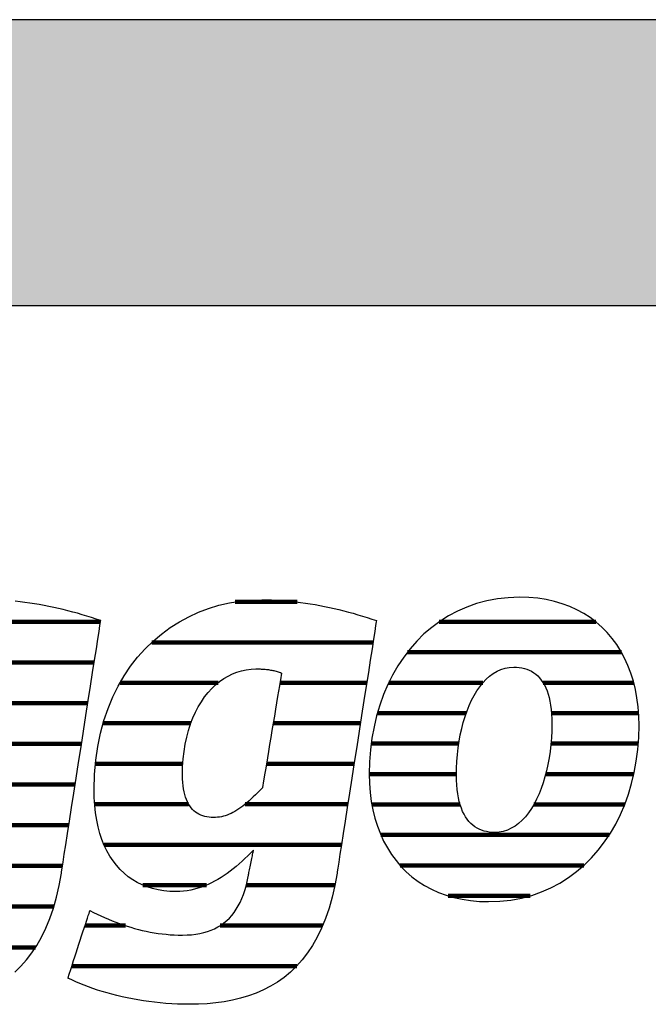
# Model space of a CAD drawing. Extents: x -1638 to 332, y -141 to 14568.
# Drawn here: x -1470 to -1331, y 8330 to 8548 of the extents above; entities that cross this region are included whole.
import ezdxf

# ---------------------------------------------------------------- set-up
doc = ezdxf.new("R2010")
doc.units = 0
doc.header["$LTSCALE"] = 10
doc.layers.add('DETAIL_1', color=7, linetype='CONTINUOUS')

# ---------------------------------------------------------------- blocks, each defined once
blk = doc.blocks.new('*X17')
at = {"layer": 'DETAIL_1', "color": 42, "linetype": 'CONTINUOUS', "lineweight": -2}
for p, q in [((-1408.73, 8419.21), (-1422.5, 8419.21)), ((-1391.9, 8410.22), (-1441.02, 8410.22)), ((-1426.3, 8401.24), (-1448.07, 8401.24)), ((-1411.68, 8401.24), (-1412.58, 8401.24)), ((-1393.3, 8401.24), (-1411.68, 8401.24)), ((-1432.37, 8392.25), (-1451.83, 8392.25)), ((-1409.42, 8392.25), (-1414.08, 8392.25)), ((-1394.7, 8392.25), (-1409.42, 8392.25)), ((-1434.13, 8383.27), (-1453.54, 8383.27)), ((-1407.17, 8383.27), (-1415.57, 8383.27)), ((-1396.11, 8383.27), (-1407.17, 8383.27)), ((-1432.85, 8374.28), (-1453.7, 8374.28)), ((-1404.92, 8374.28), (-1420.31, 8374.28)), ((-1397.51, 8374.28), (-1404.92, 8374.28)), ((-1402.66, 8365.29), (-1451.63, 8365.29)), ((-1398.91, 8365.29), (-1402.66, 8365.29)), ((-1428.87, 8356.31), (-1443.01, 8356.31)), ((-1400.41, 8356.31), (-1420.05, 8356.31)), ((-1446.9, 8347.32), (-1455.84, 8347.32)), ((-1403.09, 8347.32), (-1425.86, 8347.32)), ((-1408.85, 8338.34), (-1458.79, 8338.34))]:
    blk.add_line(p, q, dxfattribs=at)
blk = doc.blocks.new('*X18')
at = {"layer": 'DETAIL_1', "color": 42, "linetype": 'CONTINUOUS', "lineweight": -2}
for p, q in [((-1342.41, 8414.77), (-1377.23, 8414.77)), ((-1336.72, 8408.01), (-1384.27, 8408.01)), ((-1367.49, 8401.25), (-1388.4, 8401.25)), ((-1334.01, 8401.25), (-1354.13, 8401.25)), ((-1371.2, 8394.5), (-1390.92, 8394.5)), ((-1332.94, 8394.5), (-1352.27, 8394.5)), ((-1372.86, 8387.74), (-1392.29, 8387.74)), ((-1333.01, 8387.74), (-1352.39, 8387.74)), ((-1373.39, 8380.98), (-1392.74, 8380.98)), ((-1333.98, 8380.98), (-1353.55, 8380.98)), ((-1372.56, 8374.22), (-1392.15, 8374.22)), ((-1355.85, 8374.22), (-1356.19, 8374.22)), ((-1336.01, 8374.22), (-1355.85, 8374.22)), ((-1358.33, 8367.46), (-1390.16, 8367.46)), ((-1339.45, 8367.46), (-1358.33, 8367.46)), ((-1360.8, 8360.7), (-1385.9, 8360.7)), ((-1345.09, 8360.7), (-1360.8, 8360.7)), ((-1363.27, 8353.94), (-1375.24, 8353.94)), ((-1357.03, 8353.94), (-1363.27, 8353.94))]:
    blk.add_line(p, q, dxfattribs=at)
blk = doc.blocks.new('*X21')
at = {"layer": 'DETAIL_1', "color": 42, "linetype": 'CONTINUOUS', "lineweight": -2}
for p, q in [((-1523.9, 8414.8), (-1556.69, 8414.8)), ((-1478.21, 8414.8), (-1496.08, 8414.8)), ((-1452.4, 8414.8), (-1478.21, 8414.8)), ((-1546.13, 8405.76), (-1565.53, 8405.76)), ((-1518.05, 8405.76), (-1536.69, 8405.76)), ((-1474.42, 8405.76), (-1506.29, 8405.76)), ((-1453.81, 8405.76), (-1474.42, 8405.76)), ((-1552.55, 8396.72), (-1570.1, 8396.72)), ((-1516.33, 8396.72), (-1533.69, 8396.72)), ((-1491.43, 8396.72), (-1511.47, 8396.72)), ((-1455.22, 8396.72), (-1474.55, 8396.72)), ((-1554.12, 8387.68), (-1572.38, 8387.68)), ((-1516.72, 8387.68), (-1554.12, 8387.68)), ((-1494.81, 8387.68), (-1514.13, 8387.68)), ((-1456.63, 8387.68), (-1476.05, 8387.68)), ((-1554.68, 8378.64), (-1572.95, 8378.64)), ((-1495.32, 8378.64), (-1515.01, 8378.64)), ((-1458.04, 8378.64), (-1477.56, 8378.64)), ((-1550.76, 8369.61), (-1571.53, 8369.61)), ((-1459.45, 8369.61), (-1527.7, 8369.61)), ((-1516.04, 8360.57), (-1566.32, 8360.57)), ((-1483.41, 8360.57), (-1509.96, 8360.57)), ((-1460.86, 8360.57), (-1480.37, 8360.57)), ((-1462.78, 8351.53), (-1483.14, 8351.53)), ((-1466.83, 8342.49), (-1518.64, 8342.49)), ((-1476.62, 8333.45), (-1515.54, 8333.45))]:
    blk.add_line(p, q, dxfattribs=at)

msp = doc.modelspace()

# ---------------------------------------------------------------- hatches: boundary and pattern name
at = {"layer": 'DETAIL_1', "linetype": 'CONTINUOUS'}
msp.add_hatch(color=28, dxfattribs=at).paths.add_polyline_path([(-1637.94, 8485.06), (332.06, 8485.06), (332.06, 8548.49), (-1637.94, 8548.49)])

# ---------------------------------------------------------------- linework, layer by layer
at = {"layer": 'DETAIL_1', "color": 42, "lineweight": -2}
for p, q in [((-1399.89, 8359), (-1400.39, 8356.22)), ((-1366.23, 8352.64), (-1363.72, 8352.73))]:
    msp.add_line(p, q, dxfattribs=at)
at = {"layer": 'DETAIL_1', "color": 28, "linetype": 'CONTINUOUS', "lineweight": -3}
msp.add_lwpolyline([(-1637.94, 8485.06), (332.06, 8485.06), (332.06, 8548.49), (-1637.94, 8548.49)], close=True, dxfattribs=at)
at = {"layer": 'DETAIL_1', "color": 42, "lineweight": -3}
for points in [[(-1363.72, 8352.73), (-1361.29, 8353), (-1358.94, 8353.44), (-1356.67, 8354.04), (-1354.49, 8354.8), (-1352.4, 8355.71), (-1350.41, 8356.77), (-1348.5, 8357.98), (-1346.7, 8359.32), (-1344.99, 8360.78), (-1343.38, 8362.38), (-1341.88, 8364.09), (-1340.49, 8365.91), (-1339.2, 8367.84), (-1338.02, 8369.87), (-1336.96, 8372), (-1336.01, 8374.22), (-1335.19, 8376.52), (-1334.48, 8378.89), (-1333.89, 8381.34), (-1333.44, 8383.86), (-1333.1, 8386.43), (-1332.9, 8389.06), (-1332.84, 8391.74), (-1332.89, 8393.84), (-1333.04, 8395.89), (-1333.3, 8397.87), (-1333.65, 8399.78), (-1334.1, 8401.63), (-1334.65, 8403.4), (-1335.29, 8405.1), (-1336.03, 8406.72), (-1336.86, 8408.26), (-1337.77, 8409.73), (-1338.78, 8411.1), (-1339.88, 8412.39), (-1341.06, 8413.6), (-1342.33, 8414.71), (-1343.68, 8415.72), (-1345.11, 8416.64), (-1346.62, 8417.46), (-1348.21, 8418.18), (-1349.88, 8418.8), (-1351.63, 8419.31), (-1353.45, 8419.71), (-1355.34, 8420), (-1357.31, 8420.17), (-1359.35, 8420.23), (-1361.86, 8420.14), (-1364.29, 8419.87), (-1366.64, 8419.44), (-1368.9, 8418.83), (-1371.08, 8418.07), (-1373.17, 8417.16), (-1375.17, 8416.09), (-1377.07, 8414.89), (-1378.88, 8413.55), (-1380.59, 8412.08), (-1382.19, 8410.48), (-1383.69, 8408.77), (-1385.09, 8406.94), (-1386.38, 8405), (-1387.55, 8402.96), (-1388.62, 8400.83), (-1389.56, 8398.61), (-1390.39, 8396.3), (-1391.1, 8393.91), (-1391.68, 8391.45), (-1392.14, 8388.93), (-1392.47, 8386.34), (-1392.67, 8383.69), (-1392.74, 8381), (-1392.69, 8378.91), (-1392.53, 8376.88), (-1392.28, 8374.91), (-1391.92, 8373.01), (-1391.47, 8371.18), (-1390.93, 8369.41), (-1390.28, 8367.72), (-1389.55, 8366.11), (-1388.72, 8364.57), (-1387.8, 8363.12), (-1386.79, 8361.75), (-1385.7, 8360.46), (-1384.52, 8359.26), (-1383.25, 8358.16), (-1381.9, 8357.14), (-1380.47, 8356.22), (-1378.95, 8355.41), (-1377.36, 8354.69), (-1375.69, 8354.07), (-1373.95, 8353.56), (-1372.13, 8353.16), (-1370.23, 8352.88), (-1368.27, 8352.7), (-1366.23, 8352.64)], [(-1471.45, 8336.99), (-1470.11, 8338.28), (-1468.84, 8339.7), (-1467.65, 8341.25), (-1466.53, 8342.94), (-1465.49, 8344.77), (-1464.54, 8346.75), (-1463.67, 8348.88), (-1462.89, 8351.17), (-1462.2, 8353.61), (-1461.6, 8356.22), (-1461.1, 8359), (-1461.1, 8359), (-1461.1, 8359), (-1461.1, 8359), (-1461.1, 8359), (-1461.1, 8359), (-1461.1, 8359), (-1461.1, 8359), (-1461.1, 8359), (-1461.1, 8359), (-1461.1, 8359), (-1461.1, 8359), (-1461.1, 8359), (-1461.1, 8359), (-1461.1, 8359), (-1461.1, 8359), (-1461.1, 8359), (-1461.1, 8359), (-1461.1, 8359), (-1461.1, 8359), (-1461.1, 8359), (-1461.1, 8359), (-1461.1, 8359), (-1461.1, 8359), (-1461.1, 8359), (-1461.06, 8359.29), (-1460.93, 8360.1), (-1460.73, 8361.41), (-1460.46, 8363.15), (-1460.12, 8365.29), (-1459.74, 8367.76), (-1459.31, 8370.53), (-1458.84, 8373.54), (-1458.34, 8376.74), (-1457.81, 8380.09), (-1457.28, 8383.54), (-1456.73, 8387.03), (-1456.19, 8390.53), (-1455.65, 8393.97), (-1455.13, 8397.32), (-1454.63, 8400.53), (-1454.16, 8403.54), (-1453.73, 8406.3), (-1453.34, 8408.78), (-1453.01, 8410.91), (-1452.74, 8412.65), (-1452.53, 8413.96), (-1452.41, 8414.78), (-1452.36, 8415.06), (-1452.36, 8415.06), (-1452.36, 8415.06), (-1452.36, 8415.06), (-1452.36, 8415.06), (-1452.36, 8415.06), (-1452.36, 8415.06), (-1452.36, 8415.06), (-1452.36, 8415.06), (-1452.36, 8415.06), (-1452.36, 8415.06), (-1452.36, 8415.06), (-1452.36, 8415.06), (-1452.36, 8415.06), (-1452.36, 8415.06), (-1452.36, 8415.06), (-1452.36, 8415.06), (-1452.36, 8415.06), (-1452.36, 8415.06), (-1452.36, 8415.06), (-1452.36, 8415.06), (-1452.36, 8415.06), (-1452.36, 8415.06), (-1452.36, 8415.06), (-1452.36, 8415.06), (-1453.39, 8415.4), (-1454.42, 8415.74), (-1455.46, 8416.06), (-1456.5, 8416.37), (-1457.54, 8416.67), (-1458.59, 8416.96), (-1459.64, 8417.24), (-1460.69, 8417.5), (-1461.75, 8417.75), (-1462.81, 8417.99), (-1463.87, 8418.21), (-1464.93, 8418.42), (-1466, 8418.62), (-1467.07, 8418.8), (-1468.13, 8418.96), (-1469.21, 8419.11), (-1470.28, 8419.25), (-1471.35, 8419.36)], [(-1400.39, 8356.22), (-1400.98, 8353.61), (-1401.67, 8351.17), (-1402.45, 8348.88), (-1403.32, 8346.75), (-1404.28, 8344.77), (-1405.32, 8342.94), (-1406.44, 8341.25), (-1407.63, 8339.7), (-1408.9, 8338.28), (-1410.23, 8336.99), (-1411.64, 8335.83), (-1413.11, 8334.78), (-1414.64, 8333.85), (-1416.23, 8333.03), (-1417.87, 8332.31), (-1419.56, 8331.7), (-1421.31, 8331.18), (-1423.1, 8330.75), (-1424.93, 8330.41), (-1426.8, 8330.16), (-1428.71, 8329.98), (-1430.65, 8329.88), (-1432.63, 8329.85), (-1432.63, 8329.85), (-1432.63, 8329.85), (-1432.63, 8329.85), (-1432.63, 8329.85), (-1432.63, 8329.85), (-1432.63, 8329.85), (-1432.63, 8329.85), (-1432.63, 8329.85), (-1432.63, 8329.85), (-1432.63, 8329.85), (-1432.63, 8329.85), (-1432.63, 8329.85), (-1432.63, 8329.85), (-1432.63, 8329.85), (-1432.63, 8329.85), (-1432.63, 8329.85), (-1432.63, 8329.85), (-1432.63, 8329.85), (-1432.63, 8329.85), (-1432.63, 8329.85), (-1432.63, 8329.85), (-1432.63, 8329.85), (-1432.63, 8329.85), (-1432.63, 8329.85), (-1433.96, 8329.86), (-1435.29, 8329.9), (-1436.59, 8329.96), (-1437.89, 8330.05), (-1439.17, 8330.16), (-1440.43, 8330.29), (-1441.68, 8330.45), (-1442.9, 8330.62), (-1444.12, 8330.82), (-1445.31, 8331.03), (-1446.48, 8331.27), (-1447.63, 8331.52), (-1448.77, 8331.79), (-1449.88, 8332.07), (-1450.97, 8332.38), (-1452.03, 8332.69), (-1453.08, 8333.02), (-1454.09, 8333.37), (-1455.09, 8333.73), (-1456.06, 8334.1), (-1457, 8334.48), (-1457.91, 8334.87), (-1458.8, 8335.27), (-1459.66, 8335.68), (-1459.66, 8335.68), (-1459.66, 8335.68), (-1459.66, 8335.68), (-1459.66, 8335.68), (-1459.66, 8335.68), (-1459.66, 8335.68), (-1459.66, 8335.68), (-1459.66, 8335.68), (-1459.66, 8335.68), (-1459.66, 8335.68), (-1459.66, 8335.68), (-1459.66, 8335.68), (-1459.66, 8335.68), (-1459.66, 8335.68), (-1459.66, 8335.68), (-1459.66, 8335.68), (-1459.66, 8335.68), (-1459.66, 8335.68), (-1459.66, 8335.68), (-1459.66, 8335.68), (-1459.66, 8335.68), (-1459.66, 8335.68), (-1459.66, 8335.68), (-1459.66, 8335.68), (-1459.63, 8335.75), (-1459.56, 8335.97), (-1459.45, 8336.32), (-1459.3, 8336.79), (-1459.11, 8337.36), (-1458.89, 8338.02), (-1458.65, 8338.76), (-1458.39, 8339.56), (-1458.11, 8340.42), (-1457.81, 8341.31), (-1457.51, 8342.23), (-1457.21, 8343.17), (-1456.9, 8344.1), (-1456.6, 8345.02), (-1456.31, 8345.91), (-1456.03, 8346.77), (-1455.76, 8347.57), (-1455.52, 8348.31), (-1455.3, 8348.97), (-1455.12, 8349.54), (-1454.96, 8350.01), (-1454.85, 8350.36), (-1454.78, 8350.58), (-1454.75, 8350.65), (-1454.75, 8350.65), (-1454.75, 8350.65), (-1454.75, 8350.65), (-1454.75, 8350.65), (-1454.75, 8350.65), (-1454.75, 8350.65), (-1454.75, 8350.65), (-1454.75, 8350.65), (-1454.75, 8350.65), (-1454.75, 8350.65), (-1454.75, 8350.65), (-1454.75, 8350.65), (-1454.75, 8350.65), (-1454.75, 8350.65), (-1454.75, 8350.65), (-1454.75, 8350.65), (-1454.75, 8350.65), (-1454.75, 8350.65), (-1454.75, 8350.65), (-1454.75, 8350.65), (-1454.75, 8350.65), (-1454.75, 8350.65), (-1454.75, 8350.65), (-1454.75, 8350.65), (-1453.94, 8350.25), (-1453.13, 8349.85), (-1452.31, 8349.47), (-1451.5, 8349.1), (-1450.67, 8348.75), (-1449.85, 8348.41), (-1449.03, 8348.08), (-1448.2, 8347.77), (-1447.36, 8347.48), (-1446.52, 8347.2), (-1445.68, 8346.94), (-1444.84, 8346.69), (-1443.98, 8346.46), (-1443.13, 8346.26), (-1442.27, 8346.06), (-1441.4, 8345.89), (-1440.52, 8345.74), (-1439.64, 8345.6), (-1438.76, 8345.48), (-1437.86, 8345.39), (-1436.96, 8345.31), (-1436.05, 8345.26), (-1435.14, 8345.23), (-1434.22, 8345.22), (-1434.22, 8345.22), (-1434.22, 8345.22), (-1434.22, 8345.22), (-1434.22, 8345.22), (-1434.22, 8345.22), (-1434.22, 8345.22), (-1434.22, 8345.22), (-1434.22, 8345.22), (-1434.22, 8345.22), (-1434.22, 8345.22), (-1434.22, 8345.22), (-1434.22, 8345.22), (-1434.22, 8345.22), (-1434.22, 8345.22), (-1434.22, 8345.22), (-1434.22, 8345.22), (-1434.22, 8345.22), (-1434.22, 8345.22), (-1434.22, 8345.22), (-1434.22, 8345.22), (-1434.22, 8345.22), (-1434.22, 8345.22), (-1434.22, 8345.22), (-1434.22, 8345.22), (-1433.19, 8345.24), (-1432.2, 8345.31), (-1431.26, 8345.42), (-1430.35, 8345.57), (-1429.47, 8345.77), (-1428.64, 8346.02), (-1427.84, 8346.31), (-1427.08, 8346.64), (-1426.35, 8347.02), (-1425.66, 8347.45), (-1425.01, 8347.92), (-1424.39, 8348.43), (-1423.81, 8348.99), (-1423.26, 8349.6), (-1422.75, 8350.25), (-1422.27, 8350.95), (-1421.82, 8351.7), (-1421.41, 8352.49), (-1421.03, 8353.32), (-1420.69, 8354.21), (-1420.38, 8355.14), (-1420.1, 8356.11), (-1419.85, 8357.14), (-1419.64, 8358.21), (-1419.64, 8358.21), (-1419.64, 8358.21), (-1419.64, 8358.21), (-1419.64, 8358.21), (-1419.64, 8358.21), (-1419.64, 8358.21), (-1419.64, 8358.21), (-1419.64, 8358.21), (-1419.64, 8358.21), (-1419.64, 8358.21), (-1419.64, 8358.21), (-1419.64, 8358.21), (-1419.64, 8358.21), (-1419.64, 8358.21), (-1419.64, 8358.21), (-1419.64, 8358.21), (-1419.64, 8358.21), (-1419.64, 8358.21), (-1419.64, 8358.21), (-1419.64, 8358.21), (-1419.64, 8358.21), (-1419.64, 8358.21), (-1419.64, 8358.21), (-1419.64, 8358.21), (-1419.63, 8358.24), (-1419.61, 8358.32), (-1419.59, 8358.46), (-1419.55, 8358.64), (-1419.5, 8358.86), (-1419.45, 8359.12), (-1419.39, 8359.41), (-1419.33, 8359.72), (-1419.26, 8360.05), (-1419.19, 8360.4), (-1419.12, 8360.76), (-1419.04, 8361.12), (-1418.97, 8361.49), (-1418.89, 8361.84), (-1418.82, 8362.19), (-1418.75, 8362.53), (-1418.69, 8362.84), (-1418.63, 8363.13), (-1418.58, 8363.38), (-1418.53, 8363.61), (-1418.5, 8363.79), (-1418.47, 8363.92), (-1418.45, 8364.01), (-1418.44, 8364.04), (-1418.44, 8364.04), (-1418.44, 8364.04), (-1418.44, 8364.04), (-1418.44, 8364.04), (-1418.44, 8364.04), (-1418.44, 8364.04), (-1418.44, 8364.04), (-1418.44, 8364.04), (-1418.44, 8364.04), (-1418.44, 8364.04), (-1418.44, 8364.04), (-1418.44, 8364.04), (-1418.44, 8364.04), (-1418.44, 8364.04), (-1418.44, 8364.04), (-1418.44, 8364.04), (-1418.44, 8364.04), (-1418.44, 8364.04), (-1418.44, 8364.04), (-1418.44, 8364.04), (-1418.44, 8364.04), (-1418.44, 8364.04), (-1418.44, 8364.04), (-1418.44, 8364.04), (-1419.08, 8363.41), (-1419.71, 8362.8), (-1420.35, 8362.2), (-1420.99, 8361.61), (-1421.64, 8361.04), (-1422.29, 8360.48), (-1422.95, 8359.95), (-1423.62, 8359.43), (-1424.29, 8358.93), (-1424.97, 8358.46), (-1425.66, 8358), (-1426.36, 8357.58), (-1427.07, 8357.18), (-1427.79, 8356.8), (-1428.52, 8356.46), (-1429.26, 8356.14), (-1430.02, 8355.86), (-1430.78, 8355.61), (-1431.56, 8355.4), (-1432.35, 8355.22), (-1433.16, 8355.08), (-1433.98, 8354.98), (-1434.82, 8354.91), (-1435.67, 8354.89), (-1435.67, 8354.89), (-1435.67, 8354.89), (-1435.67, 8354.89), (-1435.67, 8354.89), (-1435.67, 8354.89), (-1435.67, 8354.89), (-1435.67, 8354.89), (-1435.67, 8354.89), (-1435.67, 8354.89), (-1435.67, 8354.89), (-1435.67, 8354.89), (-1435.67, 8354.89), (-1435.67, 8354.89), (-1435.67, 8354.89), (-1435.67, 8354.89), (-1435.67, 8354.89), (-1435.67, 8354.89), (-1435.67, 8354.89), (-1435.67, 8354.89), (-1435.67, 8354.89), (-1435.67, 8354.89), (-1435.67, 8354.89), (-1435.67, 8354.89), (-1435.67, 8354.89), (-1437.03, 8354.93), (-1438.34, 8355.06), (-1439.61, 8355.26), (-1440.84, 8355.55), (-1442.02, 8355.92), (-1443.15, 8356.37), (-1444.24, 8356.89), (-1445.27, 8357.5), (-1446.25, 8358.18), (-1447.18, 8358.95), (-1448.06, 8359.79), (-1448.88, 8360.71), (-1449.64, 8361.7), (-1450.34, 8362.77), (-1450.98, 8363.92), (-1451.57, 8365.14), (-1452.09, 8366.44), (-1452.54, 8367.81), (-1452.93, 8369.25), (-1453.25, 8370.77), (-1453.5, 8372.36), (-1453.68, 8374.02), (-1453.79, 8375.75), (-1453.83, 8377.55), (-1453.83, 8377.55), (-1453.83, 8377.55), (-1453.83, 8377.55), (-1453.83, 8377.55), (-1453.83, 8377.55), (-1453.83, 8377.55), (-1453.83, 8377.55), (-1453.83, 8377.55), (-1453.83, 8377.55), (-1453.83, 8377.55), (-1453.83, 8377.55), (-1453.83, 8377.55), (-1453.83, 8377.55), (-1453.83, 8377.55), (-1453.83, 8377.55), (-1453.83, 8377.55), (-1453.83, 8377.55), (-1453.83, 8377.55), (-1453.83, 8377.55), (-1453.83, 8377.55), (-1453.83, 8377.55), (-1453.83, 8377.55), (-1453.83, 8377.55), (-1453.83, 8377.55), (-1453.74, 8380.87), (-1453.47, 8384.06), (-1453.03, 8387.13), (-1452.42, 8390.06), (-1451.66, 8392.87), (-1450.75, 8395.55), (-1449.69, 8398.09), (-1448.5, 8400.5), (-1447.18, 8402.77), (-1445.74, 8404.91), (-1444.18, 8406.91), (-1442.51, 8408.77), (-1440.75, 8410.48), (-1438.88, 8412.06), (-1436.93, 8413.49), (-1434.9, 8414.78), (-1432.8, 8415.92), (-1430.63, 8416.92), (-1428.4, 8417.76), (-1426.11, 8418.45), (-1423.78, 8419), (-1421.41, 8419.39), (-1419.01, 8419.62), (-1416.59, 8419.7), (-1416.59, 8419.7), (-1416.59, 8419.7), (-1416.59, 8419.7), (-1416.59, 8419.7), (-1416.59, 8419.7), (-1416.59, 8419.7), (-1416.59, 8419.7), (-1416.59, 8419.7), (-1416.59, 8419.7), (-1416.59, 8419.7), (-1416.59, 8419.7), (-1416.59, 8419.7), (-1416.59, 8419.7), (-1416.59, 8419.7), (-1416.59, 8419.7), (-1416.59, 8419.7), (-1416.59, 8419.7), (-1416.59, 8419.7), (-1416.59, 8419.7), (-1416.59, 8419.7), (-1416.59, 8419.7), (-1416.59, 8419.7), (-1416.59, 8419.7), (-1416.59, 8419.7), (-1415.51, 8419.69), (-1414.44, 8419.66), (-1413.36, 8419.61), (-1412.28, 8419.55), (-1411.21, 8419.47), (-1410.14, 8419.36), (-1409.06, 8419.25), (-1407.99, 8419.11), (-1406.92, 8418.96), (-1405.85, 8418.8), (-1404.78, 8418.62), (-1403.72, 8418.42), (-1402.65, 8418.21), (-1401.59, 8417.99), (-1400.53, 8417.75), (-1399.48, 8417.5), (-1398.42, 8417.24), (-1397.37, 8416.96), (-1396.33, 8416.67), (-1395.28, 8416.37), (-1394.24, 8416.06), (-1393.21, 8415.74), (-1392.17, 8415.4), (-1391.15, 8415.06), (-1391.15, 8415.06), (-1391.15, 8415.06), (-1391.15, 8415.06), (-1391.15, 8415.06), (-1391.15, 8415.06), (-1391.15, 8415.06), (-1391.15, 8415.06), (-1391.15, 8415.06), (-1391.15, 8415.06), (-1391.15, 8415.06), (-1391.15, 8415.06), (-1391.15, 8415.06), (-1391.15, 8415.06), (-1391.15, 8415.06), (-1391.15, 8415.06), (-1391.15, 8415.06), (-1391.15, 8415.06), (-1391.15, 8415.06), (-1391.15, 8415.06), (-1391.15, 8415.06), (-1391.15, 8415.06), (-1391.15, 8415.06), (-1391.15, 8415.06), (-1391.15, 8415.06), (-1391.19, 8414.78), (-1391.32, 8413.96), (-1391.52, 8412.65), (-1391.79, 8410.91), (-1392.13, 8408.78), (-1392.51, 8406.3), (-1392.94, 8403.54), (-1393.41, 8400.53), (-1393.91, 8397.32), (-1394.44, 8393.97), (-1394.97, 8390.53), (-1395.52, 8387.03), (-1396.06, 8383.54), (-1396.6, 8380.09), (-1397.12, 8376.74), (-1397.62, 8373.54), (-1398.09, 8370.53), (-1398.52, 8367.76), (-1398.91, 8365.29), (-1399.24, 8363.15), (-1399.51, 8361.41), (-1399.72, 8360.1), (-1399.85, 8359.29), (-1399.89, 8359)], [(-1412.22, 8403.4), (-1412.24, 8403.27), (-1412.3, 8402.9), (-1412.4, 8402.31), (-1412.53, 8401.51), (-1412.7, 8400.55), (-1412.88, 8399.42), (-1413.09, 8398.17), (-1413.32, 8396.8), (-1413.56, 8395.35), (-1413.81, 8393.83), (-1414.07, 8392.26), (-1414.34, 8390.68), (-1414.6, 8389.09), (-1414.86, 8387.53), (-1415.12, 8386.01), (-1415.36, 8384.55), (-1415.59, 8383.19), (-1415.8, 8381.93), (-1415.98, 8380.81), (-1416.14, 8379.84), (-1416.28, 8379.05), (-1416.37, 8378.45), (-1416.44, 8378.08), (-1416.46, 8377.95), (-1416.46, 8377.95), (-1416.46, 8377.95), (-1416.46, 8377.95), (-1416.46, 8377.95), (-1416.46, 8377.95), (-1416.46, 8377.95), (-1416.46, 8377.95), (-1416.46, 8377.95), (-1416.46, 8377.95), (-1416.46, 8377.95), (-1416.46, 8377.95), (-1416.46, 8377.95), (-1416.46, 8377.95), (-1416.46, 8377.95), (-1416.46, 8377.95), (-1416.46, 8377.95), (-1416.46, 8377.95), (-1416.46, 8377.95), (-1416.46, 8377.95), (-1416.46, 8377.95), (-1416.46, 8377.95), (-1416.46, 8377.95), (-1416.46, 8377.95), (-1416.46, 8377.95), (-1416.98, 8377.4), (-1417.49, 8376.88), (-1418, 8376.38), (-1418.49, 8375.9), (-1418.97, 8375.45), (-1419.44, 8375.02), (-1419.91, 8374.61), (-1420.37, 8374.23), (-1420.82, 8373.88), (-1421.26, 8373.54), (-1421.7, 8373.24), (-1422.14, 8372.95), (-1422.57, 8372.69), (-1423, 8372.45), (-1423.43, 8372.24), (-1423.86, 8372.04), (-1424.29, 8371.87), (-1424.71, 8371.73), (-1425.14, 8371.61), (-1425.57, 8371.5), (-1426, 8371.43), (-1426.44, 8371.37), (-1426.88, 8371.34), (-1427.32, 8371.33), (-1427.32, 8371.33), (-1427.32, 8371.33), (-1427.32, 8371.33), (-1427.32, 8371.33), (-1427.32, 8371.33), (-1427.32, 8371.33), (-1427.32, 8371.33), (-1427.32, 8371.33), (-1427.32, 8371.33), (-1427.32, 8371.33), (-1427.32, 8371.33), (-1427.32, 8371.33), (-1427.32, 8371.33), (-1427.32, 8371.33), (-1427.32, 8371.33), (-1427.32, 8371.33), (-1427.32, 8371.33), (-1427.32, 8371.33), (-1427.32, 8371.33), (-1427.32, 8371.33), (-1427.32, 8371.33), (-1427.32, 8371.33), (-1427.32, 8371.33), (-1427.32, 8371.33), (-1427.83, 8371.34), (-1428.32, 8371.38), (-1428.8, 8371.45), (-1429.26, 8371.55), (-1429.71, 8371.68), (-1430.13, 8371.85), (-1430.55, 8372.04), (-1430.94, 8372.26), (-1431.31, 8372.52), (-1431.66, 8372.81), (-1432, 8373.14), (-1432.31, 8373.5), (-1432.6, 8373.89), (-1432.87, 8374.32), (-1433.12, 8374.79), (-1433.34, 8375.29), (-1433.54, 8375.83), (-1433.72, 8376.41), (-1433.87, 8377.03), (-1433.99, 8377.69), (-1434.09, 8378.39), (-1434.16, 8379.13), (-1434.2, 8379.91), (-1434.22, 8380.74), (-1434.22, 8380.74), (-1434.22, 8380.74), (-1434.22, 8380.74), (-1434.22, 8380.74), (-1434.22, 8380.74), (-1434.22, 8380.74), (-1434.22, 8380.74), (-1434.22, 8380.74), (-1434.22, 8380.74), (-1434.22, 8380.74), (-1434.22, 8380.74), (-1434.22, 8380.74), (-1434.22, 8380.74), (-1434.22, 8380.74), (-1434.22, 8380.74), (-1434.22, 8380.74), (-1434.22, 8380.74), (-1434.22, 8380.74), (-1434.22, 8380.74), (-1434.22, 8380.74), (-1434.22, 8380.74), (-1434.22, 8380.74), (-1434.22, 8380.74), (-1434.22, 8380.74), (-1434.18, 8382.56), (-1434.06, 8384.32), (-1433.87, 8386.01), (-1433.61, 8387.64), (-1433.28, 8389.2), (-1432.88, 8390.68), (-1432.42, 8392.1), (-1431.9, 8393.45), (-1431.33, 8394.72), (-1430.7, 8395.92), (-1430.02, 8397.05), (-1429.3, 8398.1), (-1428.53, 8399.07), (-1427.71, 8399.96), (-1426.86, 8400.77), (-1425.97, 8401.51), (-1425.05, 8402.16), (-1424.1, 8402.73), (-1423.12, 8403.21), (-1422.12, 8403.61), (-1421.09, 8403.92), (-1420.05, 8404.14), (-1418.99, 8404.28), (-1417.91, 8404.32), (-1417.68, 8404.32), (-1417.45, 8404.32), (-1417.22, 8404.32), (-1416.99, 8404.31), (-1416.75, 8404.3), (-1416.52, 8404.29), (-1416.29, 8404.28), (-1416.05, 8404.26), (-1415.82, 8404.24), (-1415.59, 8404.22), (-1415.35, 8404.19), (-1415.12, 8404.16), (-1414.88, 8404.12), (-1414.64, 8404.08), (-1414.4, 8404.04), (-1414.17, 8403.99), (-1413.93, 8403.94), (-1413.69, 8403.88), (-1413.44, 8403.81), (-1413.2, 8403.74), (-1412.96, 8403.67), (-1412.71, 8403.58), (-1412.47, 8403.5), (-1412.22, 8403.4), (-1412.22, 8403.4), (-1412.22, 8403.4), (-1412.22, 8403.4), (-1412.22, 8403.4), (-1412.22, 8403.4), (-1412.22, 8403.4), (-1412.22, 8403.4), (-1412.22, 8403.4), (-1412.22, 8403.4), (-1412.22, 8403.4), (-1412.22, 8403.4), (-1412.22, 8403.4), (-1412.22, 8403.4), (-1412.22, 8403.4), (-1412.22, 8403.4), (-1412.22, 8403.4), (-1412.22, 8403.4), (-1412.22, 8403.4), (-1412.22, 8403.4), (-1412.22, 8403.4), (-1412.22, 8403.4), (-1412.22, 8403.4), (-1412.22, 8403.4), (-1412.22, 8403.4)], [(-1354.56, 8377.76), (-1355.04, 8376.55), (-1355.57, 8375.4), (-1356.13, 8374.32), (-1356.74, 8373.3), (-1357.39, 8372.36), (-1358.08, 8371.5), (-1358.8, 8370.72), (-1359.57, 8370.03), (-1360.37, 8369.43), (-1361.2, 8368.94), (-1362.08, 8368.54), (-1362.99, 8368.25), (-1363.93, 8368.07), (-1364.91, 8368.01), (-1364.91, 8368.01), (-1364.91, 8368.01), (-1364.91, 8368.01), (-1364.91, 8368.01), (-1364.91, 8368.01), (-1364.91, 8368.01), (-1364.91, 8368.01), (-1364.91, 8368.01), (-1364.91, 8368.01), (-1364.91, 8368.01), (-1364.91, 8368.01), (-1364.91, 8368.01), (-1364.91, 8368.01), (-1364.91, 8368.01), (-1364.91, 8368.01), (-1364.91, 8368.01), (-1364.91, 8368.01), (-1364.91, 8368.01), (-1364.91, 8368.01), (-1364.91, 8368.01), (-1364.91, 8368.01), (-1364.91, 8368.01), (-1364.91, 8368.01), (-1364.91, 8368.01), (-1365.51, 8368.03), (-1366.1, 8368.09), (-1366.68, 8368.19), (-1367.24, 8368.32), (-1367.78, 8368.5), (-1368.3, 8368.72), (-1368.8, 8368.98), (-1369.28, 8369.28), (-1369.75, 8369.63), (-1370.18, 8370.02), (-1370.6, 8370.46), (-1370.99, 8370.95), (-1371.35, 8371.48), (-1371.69, 8372.06), (-1372, 8372.69), (-1372.28, 8373.37), (-1372.53, 8374.11), (-1372.75, 8374.89), (-1372.94, 8375.73), (-1373.1, 8376.62), (-1373.23, 8377.56), (-1373.32, 8378.56), (-1373.37, 8379.62), (-1373.39, 8380.74), (-1373.39, 8380.74), (-1373.39, 8380.74), (-1373.39, 8380.74), (-1373.39, 8380.74), (-1373.39, 8380.74), (-1373.39, 8380.74), (-1373.39, 8380.74), (-1373.39, 8380.74), (-1373.39, 8380.74), (-1373.39, 8380.74), (-1373.39, 8380.74), (-1373.39, 8380.74), (-1373.39, 8380.74), (-1373.39, 8380.74), (-1373.39, 8380.74), (-1373.39, 8380.74), (-1373.39, 8380.74), (-1373.39, 8380.74), (-1373.39, 8380.74), (-1373.39, 8380.74), (-1373.39, 8380.74), (-1373.39, 8380.74), (-1373.39, 8380.74), (-1373.39, 8380.74), (-1373.37, 8382.27), (-1373.29, 8383.8), (-1373.17, 8385.31), (-1373, 8386.79), (-1372.78, 8388.25), (-1372.52, 8389.68), (-1372.21, 8391.08), (-1371.86, 8392.43), (-1371.46, 8393.74), (-1371.02, 8395), (-1370.54, 8396.21), (-1370.01, 8397.35), (-1369.44, 8398.43), (-1368.83, 8399.45), (-1368.19, 8400.38), (-1367.5, 8401.24), (-1366.77, 8402.02), (-1366.01, 8402.71), (-1365.21, 8403.31), (-1364.37, 8403.8), (-1363.5, 8404.2), (-1362.59, 8404.49), (-1361.64, 8404.67), (-1360.67, 8404.73), (-1360.04, 8404.71), (-1359.44, 8404.65), (-1358.86, 8404.56), (-1358.29, 8404.43), (-1357.74, 8404.26), (-1357.22, 8404.04), (-1356.71, 8403.79), (-1356.23, 8403.49), (-1355.77, 8403.15), (-1355.33, 8402.77), (-1354.92, 8402.34), (-1354.54, 8401.86), (-1354.18, 8401.33), (-1353.85, 8400.76), (-1353.54, 8400.14), (-1353.26, 8399.46), (-1353.02, 8398.74), (-1352.8, 8397.96), (-1352.62, 8397.13), (-1352.46, 8396.24), (-1352.34, 8395.3), (-1352.26, 8394.3), (-1352.2, 8393.25), (-1352.19, 8392.13), (-1352.19, 8392.13), (-1352.19, 8392.13), (-1352.19, 8392.13), (-1352.19, 8392.13), (-1352.19, 8392.13), (-1352.19, 8392.13), (-1352.19, 8392.13), (-1352.19, 8392.13), (-1352.19, 8392.13), (-1352.19, 8392.13), (-1352.19, 8392.13), (-1352.19, 8392.13), (-1352.19, 8392.13), (-1352.19, 8392.13), (-1352.19, 8392.13), (-1352.19, 8392.13), (-1352.19, 8392.13), (-1352.19, 8392.13), (-1352.19, 8392.13), (-1352.19, 8392.13), (-1352.19, 8392.13), (-1352.19, 8392.13), (-1352.19, 8392.13), (-1352.19, 8392.13), (-1352.21, 8390.58), (-1352.28, 8389.04), (-1352.41, 8387.52), (-1352.58, 8386.02), (-1352.79, 8384.55), (-1353.06, 8383.11), (-1353.36, 8381.71), (-1353.72, 8380.34), (-1354.11, 8379.03), (-1354.56, 8377.76)]]:
    msp.add_lwpolyline(points, dxfattribs=at)

# ---------------------------------------------------------------- block references
at = {"layer": 'DETAIL_1', "color": 0, "lineweight": 211}
for name in ['*X17', '*X21', '*X18']:
    msp.add_blockref(name, (0, 0), dxfattribs=at)

doc.saveas('drawing.dxf')
